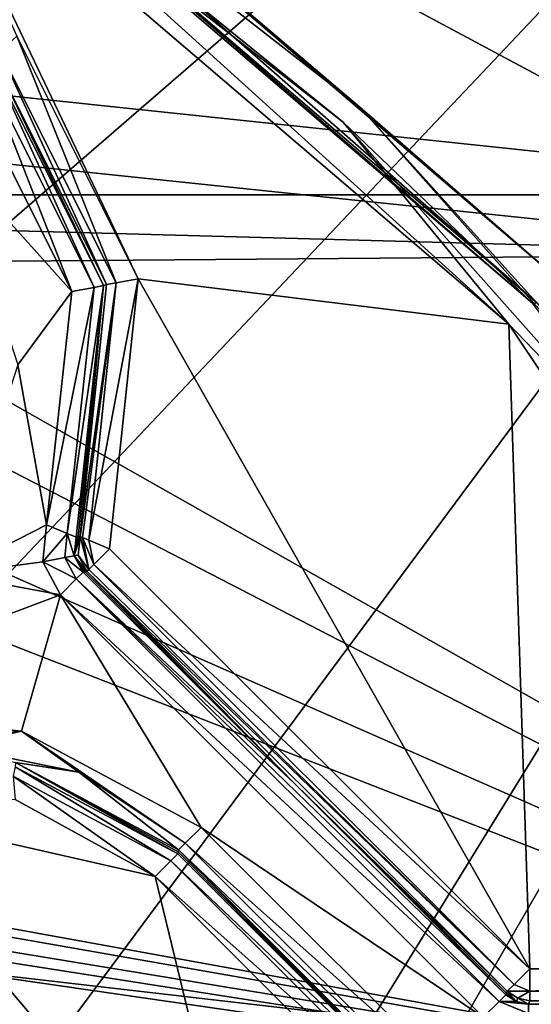
# Model space of a CAD drawing. Units: millimetres. Extents: x -75 to 75, y -90 to 90.
# Drawn here: x 46 to 54, y 50 to 65 of the extents above; entities that cross this region are included whole.
import ezdxf

# ---------------------------------------------------------------- set-up
doc = ezdxf.new("R2010")
doc.units = ezdxf.units.MM
doc.header["$LTSCALE"] = 65.185185
for name, color, linetype in [('1', 7, 'CONTINUOUS'), ('1175', 7, 'CONTINUOUS'), ('1186', 7, 'CONTINUOUS'), ('1198', 7, 'CONTINUOUS'), ('1266', 7, 'CONTINUOUS'), ('1279', 7, 'CONTINUOUS'), ('167', 7, 'CONTINUOUS'), ('192', 7, 'CONTINUOUS'), ('193', 7, 'CONTINUOUS'), ('2', 7, 'CONTINUOUS'), ('316', 7, 'CONTINUOUS'), ('321', 7, 'CONTINUOUS'), ('322', 7, 'CONTINUOUS'), ('323', 7, 'CONTINUOUS'), ('324', 7, 'CONTINUOUS'), ('325', 7, 'CONTINUOUS'), ('327', 7, 'CONTINUOUS'), ('332', 7, 'CONTINUOUS'), ('333', 7, 'CONTINUOUS'), ('334', 7, 'CONTINUOUS'), ('335', 7, 'CONTINUOUS'), ('336', 7, 'CONTINUOUS'), ('474', 7, 'CONTINUOUS'), ('482', 7, 'CONTINUOUS'), ('483', 7, 'CONTINUOUS'), ('597', 7, 'CONTINUOUS'), ('598', 7, 'CONTINUOUS'), ('664', 7, 'CONTINUOUS'), ('696', 7, 'CONTINUOUS'), ('729', 7, 'CONTINUOUS'), ('757', 7, 'CONTINUOUS'), ('758', 7, 'CONTINUOUS'), ('759', 7, 'CONTINUOUS'), ('78', 7, 'CONTINUOUS'), ('80', 7, 'CONTINUOUS'), ('801', 7, 'CONTINUOUS'), ('82', 7, 'CONTINUOUS'), ('83', 7, 'CONTINUOUS'), ('912', 7, 'CONTINUOUS'), ('913', 7, 'CONTINUOUS'), ('959', 7, 'CONTINUOUS'), ('983', 7, 'CONTINUOUS')]:
    doc.layers.add(name, color=color, linetype=linetype)

msp = doc.modelspace()

# ---------------------------------------------------------------- linework, layer by layer
at = {"layer": '1', "color": 7, "linetype": 'CONTINUOUS', "true_color": 0x005185}
for points in [[(46.757, 72.774), (58.906, 61.732), (-46.757, 72.774), (46.757, 72.774)], [(-46.757, 72.774), (58.906, 61.732), (40, 62.25), (-46.757, 72.774)], [(40, 62.25), (58.906, 61.732), (41.591, 61.591), (40, 62.25)], [(58.906, 61.732), (66.777, 47.319), (41.591, 61.591), (58.906, 61.732)], [(66.777, 47.319), (42.25, 60), (41.591, 61.591), (66.777, 47.319)], [(42.25, 60), (66.777, 47.319), (41.591, 58.409), (42.25, 60)], [(41.591, 58.409), (66.777, 47.319), (40, 57.75), (41.591, 58.409)], [(66.777, 47.319), (32.693, 53.511), (40, 57.75), (66.777, 47.319)], [(32.693, 53.511), (66.777, 47.319), (34.885, 52.902), (32.693, 53.511)], [(34.885, 52.902), (66.777, 47.319), (36.564, 52.29), (34.885, 52.902)], [(36.564, 52.29), (66.777, 47.319), (37.601, 51.885), (36.564, 52.29)], [(37.601, 51.885), (66.777, 47.319), (38.877, 51.357), (37.601, 51.885)], [(38.877, 51.357), (66.777, 47.319), (40.785, 50.41), (38.877, 51.357)], [(40.785, 50.41), (66.777, 47.319), (40.879, 50.346), (40.785, 50.41)], [(40.879, 50.346), (66.777, 47.319), (40.976, 50.276), (40.879, 50.346)], [(40.976, 50.276), (66.777, 47.319), (46.133, 44.187), (40.976, 50.276)]]:
    msp.add_3dface(points, dxfattribs=at)
at = {"layer": '1175', "color": 7, "linetype": 'CONTINUOUS', "true_color": 0x005185}
for points in [[(47.705, 52.001, 2), (45.519, 53.208, 2), (43.031, 53.065, 2), (47.705, 52.001, 2)], [(47.705, 52.001, 2), (43.031, 53.065, 2), (49.223, 45.753, 2), (47.705, 52.001, 2)], [(51.939, 47.768, 2), (47.705, 52.001, 2), (49.223, 45.753, 2), (51.939, 47.768, 2)]]:
    msp.add_3dface(points, dxfattribs=at)
at = {"layer": '1186', "color": 7, "linetype": 'CONTINUOUS', "true_color": 0x005185}
for points in [[(53.229, 60.636, 2), (44.021, 68.516, 2), (47.44, 61.345, 2), (53.229, 60.636, 2)], [(44.021, 68.516, 2), (45.544, 65.141, 2), (47.44, 61.345, 2), (44.021, 68.516, 2)], [(47.44, 61.345, 2), (46.994, 57.128, 2), (53.561, 50.561, 2), (47.44, 61.345, 2)], [(53.229, 60.636, 2), (47.44, 61.345, 2), (53.561, 50.561, 2), (53.229, 60.636, 2)], [(59.965, 50.561, 2), (53.229, 60.636, 2), (53.561, 50.561, 2), (59.965, 50.561, 2)]]:
    msp.add_3dface(points, dxfattribs=at)
at = {"layer": '1198', "color": 7, "linetype": 'CONTINUOUS', "true_color": 0x323232}
for points in [[(47.027, 73.195, 5.5), (59.3, 62.04, 5.5), (47.027, 73.195, 6), (47.027, 73.195, 5.5)], [(59.3, 62.04, 5.5), (59.3, 62.04, 6), (47.027, 73.195, 6), (59.3, 62.04, 5.5)]]:
    msp.add_3dface(points, dxfattribs=at)
at = {"layer": '1266', "color": 7, "linetype": 'CONTINUOUS', "true_color": 0xaaaaaa}
for points in [[(-60.085, 62.659, 7), (-47.568, 74.036, 7), (60.085, 62.659, 7), (-60.085, 62.659, 7)], [(-47.568, 74.036, 7), (47.568, 74.036, 7), (60.085, 62.659, 7), (-47.568, 74.036, 7)], [(-60.085, 62.659, 7), (60.085, 62.659, 7), (68.195, 47.809, 7), (-60.085, 62.659, 7)], [(-60.085, 62.659, 7), (68.195, 47.809, 7), (29, 50.5, 7), (-60.085, 62.659, 7)], [(29, 50.5, 7), (68.195, 47.809, 7), (36.737, 48.43, 7), (29, 50.5, 7)]]:
    msp.add_3dface(points, dxfattribs=at)
at = {"layer": '1279', "color": 7, "linetype": 'CONTINUOUS', "true_color": 0xaaaaaa}
for points in [[(60.086, 62.658, 1.933), (47.568, 74.036, 1.933), (60.086, 62.658, 1), (60.086, 62.658, 1.933)], [(47.568, 74.036, 1.933), (47.568, 74.036, 1), (60.086, 62.658, 1), (47.568, 74.036, 1.933)]]:
    msp.add_3dface(points, dxfattribs=at)
at = {"layer": '167', "color": 7, "linetype": 'CONTINUOUS', "true_color": 0x005185}
for points in [[(48.058, 52.355, 2.491), (52.292, 48.121, 2.491), (48.065, 52.386, 4.002), (48.058, 52.355, 2.491)], [(48.065, 52.386, 4.002), (52.292, 48.121, 2.491), (48.071, 52.417, 5.509), (48.065, 52.386, 4.002)], [(48.071, 52.417, 5.509), (52.292, 48.121, 2.491), (52.309, 48.129, 3.491), (48.071, 52.417, 5.509)], [(52.35, 48.138, 5.509), (48.071, 52.417, 5.509), (52.335, 48.128, 4.491), (52.35, 48.138, 5.509)], [(52.335, 48.128, 4.491), (48.071, 52.417, 5.509), (52.309, 48.129, 3.491), (52.335, 48.128, 4.491)]]:
    msp.add_3dface(points, dxfattribs=at)
at = {"layer": '192', "color": 7, "linetype": 'CONTINUOUS', "true_color": 0x005185}
for points in [[(46.532, 57.318, 2.491), (46.501, 57.312, 4.004), (46.442, 57.018, 5.51), (46.532, 57.318, 2.491)], [(46.532, 57.318, 2.491), (46.442, 57.018, 5.51), (46.504, 57.029, 2.49), (46.532, 57.318, 2.491)], [(46.501, 57.312, 4.004), (46.471, 57.307, 5.509), (46.442, 57.018, 5.51), (46.501, 57.312, 4.004)], [(46.442, 57.018, 5.51), (46.641, 56.774, 2.491), (46.504, 57.029, 2.49), (46.442, 57.018, 5.51)], [(46.579, 56.762, 5.509), (46.61, 56.768, 4.002), (46.442, 57.018, 5.51), (46.579, 56.762, 5.509)], [(46.61, 56.768, 4.002), (46.641, 56.774, 2.491), (46.442, 57.018, 5.51), (46.61, 56.768, 4.002)]]:
    msp.add_3dface(points, dxfattribs=at)
at = {"layer": '193', "color": 7, "linetype": 'CONTINUOUS', "true_color": 0x005185}
for points in [[(53.207, 50.208, 2.491), (53.196, 50.181, 4), (53.348, 50.047, 5.509), (53.207, 50.208, 2.491)], [(53.207, 50.208, 2.491), (53.348, 50.047, 5.509), (53.37, 50.099, 2.491), (53.207, 50.208, 2.491)], [(53.196, 50.181, 4), (53.186, 50.155, 5.509), (53.348, 50.047, 5.509), (53.196, 50.181, 4)], [(53.348, 50.047, 5.509), (53.539, 50.009, 5.509), (53.37, 50.099, 2.491), (53.348, 50.047, 5.509)], [(53.539, 50.009, 5.509), (53.561, 50.061, 2.491), (53.37, 50.099, 2.491), (53.539, 50.009, 5.509)]]:
    msp.add_3dface(points, dxfattribs=at)
at = {"layer": '2', "color": 7, "linetype": 'CONTINUOUS', "true_color": 0x005185}
for points in [[(58.906, 61.732, 6), (46.757, 72.774, 6), (44.59, 69.401, 6), (58.906, 61.732, 6)], [(54.044, 61.303, 6), (58.906, 61.732, 6), (44.59, 69.401, 6), (54.044, 61.303, 6)], [(46.406, 61.151, 6), (44.761, 64.438, 6), (44.5, 63.268, 6), (46.406, 61.151, 6)], [(45.561, 60, 6), (46.406, 61.151, 6), (44.5, 63.268, 6), (45.561, 60, 6)], [(46.009, 57.499, 6), (46.406, 61.151, 6), (45.561, 60, 6), (46.009, 57.499, 6)], [(46.009, 57.499, 6), (45.561, 60, 6), (44.5, 56.732, 6), (46.009, 57.499, 6)], [(45.951, 56.921, 6), (46.009, 57.499, 6), (44.5, 56.732, 6), (45.951, 56.921, 6)], [(46.225, 56.408, 6), (45.951, 56.921, 6), (44.5, 56.732, 6), (46.225, 56.408, 6)], [(41.719, 54.711, 6), (46.225, 56.408, 6), (44.5, 56.732, 6), (41.719, 54.711, 6)], [(45.619, 54.273, 6), (46.225, 56.408, 6), (41.719, 54.711, 6), (45.619, 54.273, 6)], [(48.424, 52.77, 6), (46.225, 56.408, 6), (45.619, 54.273, 6), (48.424, 52.77, 6)], [(52.832, 49.801, 6), (46.225, 56.408, 6), (48.424, 52.77, 6), (52.832, 49.801, 6)], [(38.648, 53.633, 6), (45.619, 54.273, 6), (41.719, 54.711, 6), (38.648, 53.633, 6)], [(42.459, 53.974, 6), (45.619, 54.273, 6), (38.648, 53.633, 6), (42.459, 53.974, 6)], [(52.704, 48.491, 6), (52.832, 49.801, 6), (48.424, 52.77, 6), (52.704, 48.491, 6)]]:
    msp.add_3dface(points, dxfattribs=at)
at = {"layer": '316', "color": 7, "linetype": 'CONTINUOUS', "true_color": 0x005185}
for points in [[(44.291, 68.937, 2.491), (44.21, 68.811, 2.143), (50.643, 63.795, 2.143), (44.291, 68.937, 2.491)], [(53.602, 60.968, 2.491), (44.291, 68.937, 2.491), (50.643, 63.795, 2.143), (53.602, 60.968, 2.491)], [(44.21, 68.811, 2.143), (44.021, 68.516, 2), (53.229, 60.636, 2), (44.21, 68.811, 2.143)], [(50.643, 63.795, 2.143), (44.21, 68.811, 2.143), (53.229, 60.636, 2), (50.643, 63.795, 2.143)], [(53.602, 60.968, 2.491), (50.643, 63.795, 2.143), (56.06, 57.695, 2.143), (53.602, 60.968, 2.491)], [(56.06, 57.695, 2.143), (50.643, 63.795, 2.143), (53.229, 60.636, 2), (56.06, 57.695, 2.143)], [(59.965, 50.561, 2), (56.06, 57.695, 2.143), (53.229, 60.636, 2), (59.965, 50.561, 2)]]:
    msp.add_3dface(points, dxfattribs=at)
at = {"layer": '321', "color": 7, "linetype": 'CONTINUOUS', "true_color": 0x005185}
for points in [[(45.287, 64.903, 2.143), (47.095, 61.284, 2.143), (45.544, 65.141, 2), (45.287, 64.903, 2.143)], [(45.544, 65.141, 2), (47.095, 61.284, 2.143), (47.44, 61.345, 2), (45.544, 65.141, 2)], [(45.178, 64.802, 2.491), (46.948, 61.257, 2.491), (45.287, 64.903, 2.143), (45.178, 64.802, 2.491)], [(46.948, 61.257, 2.491), (47.095, 61.284, 2.143), (45.287, 64.903, 2.143), (46.948, 61.257, 2.491)], [(46.948, 61.257, 2.491), (46.532, 57.318, 2.491), (47.095, 61.284, 2.143), (46.948, 61.257, 2.491)], [(47.095, 61.284, 2.143), (46.532, 57.318, 2.491), (46.569, 57.302, 2.304), (47.095, 61.284, 2.143)], [(46.67, 57.261, 2.143), (47.095, 61.284, 2.143), (46.569, 57.302, 2.304), (46.67, 57.261, 2.143)], [(46.67, 57.261, 2.143), (46.994, 57.128, 2), (47.44, 61.345, 2), (46.67, 57.261, 2.143)], [(47.095, 61.284, 2.143), (46.67, 57.261, 2.143), (47.44, 61.345, 2), (47.095, 61.284, 2.143)]]:
    msp.add_3dface(points, dxfattribs=at)
at = {"layer": '322', "color": 7, "linetype": 'CONTINUOUS', "true_color": 0x005185}
for points in [[(46.532, 57.318, 2.491), (46.504, 57.029, 2.49), (46.669, 56.802, 2.304), (46.532, 57.318, 2.491)], [(46.569, 57.302, 2.304), (46.532, 57.318, 2.491), (46.669, 56.802, 2.304), (46.569, 57.302, 2.304)], [(46.67, 57.261, 2.143), (46.569, 57.302, 2.304), (46.746, 56.879, 2.144), (46.67, 57.261, 2.143)], [(46.746, 56.879, 2.144), (46.569, 57.302, 2.304), (46.669, 56.802, 2.304), (46.746, 56.879, 2.144)], [(46.994, 57.128, 2), (46.67, 57.261, 2.143), (46.746, 56.879, 2.144), (46.994, 57.128, 2)], [(46.504, 57.029, 2.49), (46.641, 56.774, 2.491), (46.669, 56.802, 2.304), (46.504, 57.029, 2.49)]]:
    msp.add_3dface(points, dxfattribs=at)
at = {"layer": '323', "color": 7, "linetype": 'CONTINUOUS', "true_color": 0x005185}
for points in [[(46.994, 57.128, 2), (46.746, 56.879, 2.144), (53.561, 50.561, 2), (46.994, 57.128, 2)], [(46.746, 56.879, 2.144), (46.669, 56.802, 2.304), (53.313, 50.313, 2.144), (46.746, 56.879, 2.144)], [(53.561, 50.561, 2), (46.746, 56.879, 2.144), (53.313, 50.313, 2.144), (53.561, 50.561, 2)], [(46.669, 56.802, 2.304), (46.641, 56.774, 2.491), (53.313, 50.313, 2.144), (46.669, 56.802, 2.304)], [(46.641, 56.774, 2.491), (53.207, 50.208, 2.491), (53.313, 50.313, 2.144), (46.641, 56.774, 2.491)]]:
    msp.add_3dface(points, dxfattribs=at)
at = {"layer": '324', "color": 7, "linetype": 'CONTINUOUS', "true_color": 0x005185}
for points in [[(53.561, 50.561, 2), (53.313, 50.313, 2.144), (53.561, 50.211, 2.144), (53.561, 50.561, 2)], [(53.313, 50.313, 2.144), (53.207, 50.208, 2.491), (53.561, 50.211, 2.144), (53.313, 50.313, 2.144)], [(53.207, 50.208, 2.491), (53.37, 50.099, 2.491), (53.561, 50.211, 2.144), (53.207, 50.208, 2.491)], [(53.37, 50.099, 2.491), (53.561, 50.061, 2.491), (53.561, 50.211, 2.144), (53.37, 50.099, 2.491)]]:
    msp.add_3dface(points, dxfattribs=at)
at = {"layer": '325', "color": 7, "linetype": 'CONTINUOUS', "true_color": 0x005185}
for points in [[(59.965, 50.561, 2), (53.561, 50.561, 2), (53.561, 50.211, 2.144), (59.965, 50.561, 2)], [(59.965, 50.561, 2), (53.561, 50.211, 2.144), (59.965, 50.354, 2.045), (59.965, 50.561, 2)], [(59.965, 50.354, 2.045), (53.561, 50.211, 2.144), (59.965, 50.183, 2.173), (59.965, 50.354, 2.045)], [(53.561, 50.211, 2.144), (53.561, 50.061, 2.491), (59.965, 50.183, 2.173), (53.561, 50.211, 2.144)], [(59.965, 50.183, 2.173), (53.561, 50.061, 2.491), (59.965, 50.132, 2.243), (59.965, 50.183, 2.173)], [(53.561, 50.061, 2.491), (59.965, 50.061, 2.491), (59.965, 50.132, 2.243), (53.561, 50.061, 2.491)]]:
    msp.add_3dface(points, dxfattribs=at)
at = {"layer": '327', "color": 7, "linetype": 'CONTINUOUS', "true_color": 0x005185}
for points in [[(50.905, 64.032, 5.857), (44.59, 69.401, 6), (44.4, 69.107, 5.857), (50.905, 64.032, 5.857)], [(54.044, 61.303, 6), (44.59, 69.401, 6), (50.905, 64.032, 5.857), (54.044, 61.303, 6)], [(44.32, 68.981, 5.509), (53.67, 60.971, 5.509), (44.4, 69.107, 5.857), (44.32, 68.981, 5.509)], [(53.67, 60.971, 5.509), (50.905, 64.032, 5.857), (44.4, 69.107, 5.857), (53.67, 60.971, 5.509)], [(56.377, 57.858, 5.857), (54.044, 61.303, 6), (50.905, 64.032, 5.857), (56.377, 57.858, 5.857)], [(53.67, 60.971, 5.509), (56.377, 57.858, 5.857), (50.905, 64.032, 5.857), (53.67, 60.971, 5.509)]]:
    msp.add_3dface(points, dxfattribs=at)
at = {"layer": '332', "color": 7, "linetype": 'CONTINUOUS', "true_color": 0x005185}
for points in [[(44.761, 64.438, 6), (46.406, 61.151, 6), (45.018, 64.677, 5.857), (44.761, 64.438, 6)], [(45.127, 64.779, 5.509), (45.018, 64.677, 5.857), (46.751, 61.214, 5.857), (45.127, 64.779, 5.509)], [(45.018, 64.677, 5.857), (46.406, 61.151, 6), (46.751, 61.214, 5.857), (45.018, 64.677, 5.857)], [(46.898, 61.241, 5.509), (45.127, 64.779, 5.509), (46.751, 61.214, 5.857), (46.898, 61.241, 5.509)], [(46.406, 61.151, 6), (46.009, 57.499, 6), (46.751, 61.214, 5.857), (46.406, 61.151, 6)], [(46.751, 61.214, 5.857), (46.009, 57.499, 6), (46.333, 57.365, 5.857), (46.751, 61.214, 5.857)], [(46.471, 57.307, 5.509), (46.898, 61.241, 5.509), (46.333, 57.365, 5.857), (46.471, 57.307, 5.509)], [(46.898, 61.241, 5.509), (46.751, 61.214, 5.857), (46.333, 57.365, 5.857), (46.898, 61.241, 5.509)]]:
    msp.add_3dface(points, dxfattribs=at)
at = {"layer": '333', "color": 7, "linetype": 'CONTINUOUS', "true_color": 0x005185}
for points in [[(46.009, 57.499, 6), (45.951, 56.921, 6), (46.333, 57.365, 5.857), (46.009, 57.499, 6)], [(46.333, 57.365, 5.857), (45.951, 56.921, 6), (46.295, 56.989, 5.857), (46.333, 57.365, 5.857)], [(46.442, 57.018, 5.51), (46.333, 57.365, 5.857), (46.295, 56.989, 5.857), (46.442, 57.018, 5.51)], [(46.442, 57.018, 5.51), (46.471, 57.307, 5.509), (46.333, 57.365, 5.857), (46.442, 57.018, 5.51)], [(46.295, 56.989, 5.857), (45.951, 56.921, 6), (46.473, 56.656, 5.857), (46.295, 56.989, 5.857)], [(46.579, 56.762, 5.509), (46.442, 57.018, 5.51), (46.295, 56.989, 5.857), (46.579, 56.762, 5.509)], [(46.579, 56.762, 5.509), (46.295, 56.989, 5.857), (46.473, 56.656, 5.857), (46.579, 56.762, 5.509)], [(45.951, 56.921, 6), (46.225, 56.408, 6), (46.473, 56.656, 5.857), (45.951, 56.921, 6)]]:
    msp.add_3dface(points, dxfattribs=at)
at = {"layer": '334', "color": 7, "linetype": 'CONTINUOUS', "true_color": 0x005185}
for points in [[(46.473, 56.656, 5.857), (46.225, 56.408, 6), (53.08, 50.049, 5.857), (46.473, 56.656, 5.857)], [(49.882, 53.458, 5.509), (46.579, 56.762, 5.509), (46.473, 56.656, 5.857), (49.882, 53.458, 5.509)], [(53.186, 50.155, 5.509), (49.882, 53.458, 5.509), (46.473, 56.656, 5.857), (53.186, 50.155, 5.509)], [(53.186, 50.155, 5.509), (46.473, 56.656, 5.857), (53.08, 50.049, 5.857), (53.186, 50.155, 5.509)], [(46.225, 56.408, 6), (52.832, 49.801, 6), (53.08, 50.049, 5.857), (46.225, 56.408, 6)]]:
    msp.add_3dface(points, dxfattribs=at)
at = {"layer": '335', "color": 7, "linetype": 'CONTINUOUS', "true_color": 0x005185}
for points in [[(53.08, 50.049, 5.857), (52.832, 49.801, 6), (53.539, 49.859, 5.857), (53.08, 50.049, 5.857)], [(53.348, 50.047, 5.509), (53.186, 50.155, 5.509), (53.08, 50.049, 5.857), (53.348, 50.047, 5.509)], [(53.539, 50.009, 5.509), (53.348, 50.047, 5.509), (53.08, 50.049, 5.857), (53.539, 50.009, 5.509)], [(53.539, 50.009, 5.509), (53.08, 50.049, 5.857), (53.539, 49.859, 5.857), (53.539, 50.009, 5.509)]]:
    msp.add_3dface(points, dxfattribs=at)
at = {"layer": '336', "color": 7, "linetype": 'CONTINUOUS', "true_color": 0x005185}
for points in [[(60.049, 50.009, 5.509), (53.539, 50.009, 5.509), (53.539, 49.859, 5.857), (60.049, 50.009, 5.509)], [(60.049, 50.009, 5.509), (53.539, 49.859, 5.857), (60.049, 49.859, 5.857), (60.049, 50.009, 5.509)]]:
    msp.add_3dface(points, dxfattribs=at)
at = {"layer": '474', "color": 7, "linetype": 'CONTINUOUS', "true_color": 0x005185}
for points in [[(48.058, 52.355, 2.491), (45.523, 53.783, 5.51), (45.517, 53.719, 2.49), (48.058, 52.355, 2.491)], [(48.058, 52.355, 2.491), (48.065, 52.386, 4.002), (45.523, 53.783, 5.51), (48.058, 52.355, 2.491)], [(48.065, 52.386, 4.002), (48.071, 52.417, 5.509), (45.523, 53.783, 5.51), (48.065, 52.386, 4.002)]]:
    msp.add_3dface(points, dxfattribs=at)
at = {"layer": '482', "color": 7, "linetype": 'CONTINUOUS', "true_color": 0x005185}
for points in [[(52.704, 48.491, 6), (48.424, 52.77, 6), (48.177, 52.523, 5.857), (52.704, 48.491, 6)], [(48.071, 52.417, 5.509), (52.456, 48.243, 5.856), (48.177, 52.523, 5.857), (48.071, 52.417, 5.509)], [(52.456, 48.243, 5.856), (52.704, 48.491, 6), (48.177, 52.523, 5.857), (52.456, 48.243, 5.856)], [(48.071, 52.417, 5.509), (52.35, 48.138, 5.509), (52.456, 48.243, 5.856), (48.071, 52.417, 5.509)]]:
    msp.add_3dface(points, dxfattribs=at)
at = {"layer": '483', "color": 7, "linetype": 'CONTINUOUS', "true_color": 0x005185}
for points in [[(45.619, 54.273, 6), (42.459, 53.974, 6), (44.555, 54.032, 5.858), (45.619, 54.273, 6)], [(46.516, 53.636, 5.858), (45.619, 54.273, 6), (44.555, 54.032, 5.858), (46.516, 53.636, 5.858)], [(48.424, 52.77, 6), (45.619, 54.273, 6), (48.177, 52.523, 5.857), (48.424, 52.77, 6)], [(48.177, 52.523, 5.857), (45.619, 54.273, 6), (46.516, 53.636, 5.858), (48.177, 52.523, 5.857)], [(45.523, 53.783, 5.51), (46.516, 53.636, 5.858), (44.555, 54.032, 5.858), (45.523, 53.783, 5.51)], [(45.523, 53.783, 5.51), (48.071, 52.417, 5.509), (46.516, 53.636, 5.858), (45.523, 53.783, 5.51)], [(48.071, 52.417, 5.509), (48.177, 52.523, 5.857), (46.516, 53.636, 5.858), (48.071, 52.417, 5.509)]]:
    msp.add_3dface(points, dxfattribs=at)
at = {"layer": '597', "color": 7, "linetype": 'CONTINUOUS', "true_color": 0x005185}
for points in [[(45.517, 53.719, 2.49), (45.49, 53.572, 2.143), (47.953, 52.249, 2.143), (45.517, 53.719, 2.49)], [(47.953, 52.249, 2.143), (45.49, 53.572, 2.143), (47.705, 52.001, 2), (47.953, 52.249, 2.143)], [(47.705, 52.001, 2), (45.49, 53.572, 2.143), (45.519, 53.208, 2), (47.705, 52.001, 2)], [(48.058, 52.355, 2.491), (45.517, 53.719, 2.49), (47.953, 52.249, 2.143), (48.058, 52.355, 2.491)]]:
    msp.add_3dface(points, dxfattribs=at)
at = {"layer": '598', "color": 7, "linetype": 'CONTINUOUS', "true_color": 0x005185}
for points in [[(52.292, 48.121, 2.491), (48.058, 52.355, 2.491), (47.953, 52.249, 2.143), (52.292, 48.121, 2.491)], [(47.953, 52.249, 2.143), (47.705, 52.001, 2), (52.187, 48.015, 2.143), (47.953, 52.249, 2.143)], [(52.292, 48.121, 2.491), (47.953, 52.249, 2.143), (52.187, 48.015, 2.143), (52.292, 48.121, 2.491)], [(47.705, 52.001, 2), (51.939, 47.768, 2), (52.187, 48.015, 2.143), (47.705, 52.001, 2)]]:
    msp.add_3dface(points, dxfattribs=at)
at = {"layer": '664', "color": 7, "linetype": 'CONTINUOUS', "true_color": 0x005185}
for points in [[(43.031, 53.065, 2), (41.887, 51.512, 1.504), (47.485, 44.871, 1.493), (43.031, 53.065, 2)], [(43.031, 53.065, 2), (47.485, 44.871, 1.493), (49.223, 45.753, 2), (43.031, 53.065, 2)], [(40.976, 50.276), (46.133, 44.187), (41.845, 51.455, 1.464), (40.976, 50.276)], [(41.845, 51.455, 1.464), (46.133, 44.187), (41.887, 51.512, 1.504), (41.845, 51.455, 1.464)], [(41.887, 51.512, 1.504), (46.133, 44.187), (47.485, 44.871, 1.493), (41.887, 51.512, 1.504)]]:
    msp.add_3dface(points, dxfattribs=at)
at = {"layer": '696', "color": 7, "linetype": 'CONTINUOUS', "true_color": 0x005185}
for points in [[(46.948, 73.071, 5.854), (56.485, 65.103, 5.854), (47.027, 73.195, 5.5), (46.948, 73.071, 5.854)], [(47.027, 73.195, 5.5), (56.485, 65.103, 5.854), (59.3, 62.04, 5.5), (47.027, 73.195, 5.5)], [(46.757, 72.774, 6), (58.906, 61.732, 6), (46.948, 73.071, 5.854), (46.757, 72.774, 6)], [(58.906, 61.732, 6), (56.485, 65.103, 5.854), (46.948, 73.071, 5.854), (58.906, 61.732, 6)]]:
    msp.add_3dface(points, dxfattribs=at)
at = {"layer": '729', "color": 7, "linetype": 'CONTINUOUS', "true_color": 0x005185}
for points in [[(47.027, 73.195, 0.5), (59.3, 62.04, 0.5), (46.948, 73.071, 0.146), (47.027, 73.195, 0.5)], [(46.757, 72.774), (46.948, 73.071, 0.146), (56.485, 65.103, 0.146), (46.757, 72.774)], [(46.948, 73.071, 0.146), (59.3, 62.04, 0.5), (56.485, 65.103, 0.146), (46.948, 73.071, 0.146)], [(58.906, 61.732), (46.757, 72.774), (56.485, 65.103, 0.146), (58.906, 61.732)]]:
    msp.add_3dface(points, dxfattribs=at)
at = {"layer": '757', "color": 7, "linetype": 'CONTINUOUS', "true_color": 0x323232}
for points in [[(59.3, 62.04, 6), (47.568, 74.036, 3.692), (47.027, 73.195, 6), (59.3, 62.04, 6)], [(60.086, 62.658, 3.692), (47.568, 74.036, 3.692), (59.3, 62.04, 6), (60.086, 62.658, 3.692)]]:
    msp.add_3dface(points, dxfattribs=at)
at = {"layer": '758', "color": 7, "linetype": 'CONTINUOUS', "true_color": 0x323232}
for points in [[(47.274, 73.579), (47.568, 74.036, 1.933), (60.086, 62.658, 1.933), (47.274, 73.579)], [(59.659, 62.322), (47.274, 73.579), (60.086, 62.658, 1.933), (59.659, 62.322)]]:
    msp.add_3dface(points, dxfattribs=at)
at = {"layer": '759', "color": 7, "linetype": 'CONTINUOUS', "true_color": 0x323232}
for points in [[(59.3, 62.04, 0.5), (47.027, 73.195, 0.5), (59.3, 62.04), (59.3, 62.04, 0.5)], [(59.3, 62.04), (47.027, 73.195, 0.5), (47.027, 73.195), (59.3, 62.04)]]:
    msp.add_3dface(points, dxfattribs=at)
at = {"layer": '78', "color": 7, "linetype": 'CONTINUOUS', "true_color": 0x005185}
for points in [[(53.602, 60.968, 2.491), (44.32, 68.981, 5.509), (44.291, 68.937, 2.491), (53.602, 60.968, 2.491)], [(53.67, 60.971, 5.509), (44.32, 68.981, 5.509), (53.602, 60.968, 2.491), (53.67, 60.971, 5.509)]]:
    msp.add_3dface(points, dxfattribs=at)
at = {"layer": '80', "color": 7, "linetype": 'CONTINUOUS', "true_color": 0x005185}
for points in [[(45.127, 64.779, 5.509), (46.898, 61.241, 5.509), (45.178, 64.802, 2.491), (45.127, 64.779, 5.509)], [(45.178, 64.802, 2.491), (46.898, 61.241, 5.509), (46.948, 61.257, 2.491), (45.178, 64.802, 2.491)], [(46.898, 61.241, 5.509), (46.471, 57.307, 5.509), (46.501, 57.312, 4.004), (46.898, 61.241, 5.509)], [(46.532, 57.318, 2.491), (46.898, 61.241, 5.509), (46.501, 57.312, 4.004), (46.532, 57.318, 2.491)], [(46.948, 61.257, 2.491), (46.898, 61.241, 5.509), (46.532, 57.318, 2.491), (46.948, 61.257, 2.491)]]:
    msp.add_3dface(points, dxfattribs=at)
at = {"layer": '801', "color": 7, "linetype": 'CONTINUOUS', "true_color": 0x323232}
for points in [[(47.274, 73.579), (59.659, 62.322), (47.027, 73.195), (47.274, 73.579)], [(59.659, 62.322), (59.3, 62.04), (47.027, 73.195), (59.659, 62.322)]]:
    msp.add_3dface(points, dxfattribs=at)
at = {"layer": '82', "color": 7, "linetype": 'CONTINUOUS', "true_color": 0x005185}
for points in [[(53.539, 50.009, 5.509), (60.049, 50.009, 5.509), (53.561, 50.061, 2.491), (53.539, 50.009, 5.509)], [(60.049, 50.009, 5.509), (60.007, 50.035, 3.999), (53.561, 50.061, 2.491), (60.049, 50.009, 5.509)], [(59.965, 50.061, 2.491), (53.561, 50.061, 2.491), (60.007, 50.035, 3.999), (59.965, 50.061, 2.491)]]:
    msp.add_3dface(points, dxfattribs=at)
at = {"layer": '83', "color": 7, "linetype": 'CONTINUOUS', "true_color": 0x005185}
for points in [[(46.579, 56.762, 5.509), (49.882, 53.458, 5.509), (46.61, 56.768, 4.002), (46.579, 56.762, 5.509)], [(46.61, 56.768, 4.002), (49.882, 53.458, 5.509), (46.641, 56.774, 2.491), (46.61, 56.768, 4.002)], [(46.641, 56.774, 2.491), (49.882, 53.458, 5.509), (53.207, 50.208, 2.491), (46.641, 56.774, 2.491)], [(53.186, 50.155, 5.509), (53.196, 50.181, 4), (49.882, 53.458, 5.509), (53.186, 50.155, 5.509)], [(53.207, 50.208, 2.491), (49.882, 53.458, 5.509), (53.196, 50.181, 4), (53.207, 50.208, 2.491)]]:
    msp.add_3dface(points, dxfattribs=at)
at = {"layer": '912', "color": 7, "linetype": 'CONTINUOUS', "true_color": 0xaaaaaa}
msp.add_3dface([(60.871, 63.278), (48.108, 74.877), (58.139, 67.207), (60.871, 63.278)], dxfattribs=at)
at = {"layer": '913', "color": 7, "linetype": 'CONTINUOUS', "true_color": 0xaaaaaa}
for points in [[(74, 87, 9), (-74, 87, 9), (-35.505, 46.255, 9), (74, 87, 9)], [(-29, 48, 9), (74, 87, 9), (-35.505, 46.255, 9), (-29, 48, 9)], [(74, 87, 9), (-29, 48, 9), (29, 48, 9), (74, 87, 9)], [(74, -87, 9), (74, 87, 9), (18.886, -45.887, 9), (74, -87, 9)], [(74, 87, 9), (40.266, 28.514, 9), (18.886, -24.113, 9), (74, 87, 9)], [(21.8, -35, 9), (74, 87, 9), (18.886, -24.113, 9), (21.8, -35, 9)], [(74, 87, 9), (21.8, -35, 9), (18.886, -45.887, 9), (74, 87, 9)], [(35.505, 46.255, 9), (74, 87, 9), (29, 48, 9), (35.505, 46.255, 9)], [(40.266, 41.486, 9), (74, 87, 9), (35.505, 46.255, 9), (40.266, 41.486, 9)], [(40.266, 28.514, 9), (74, 87, 9), (42, 35, 9), (40.266, 28.514, 9)], [(42, 35, 9), (74, 87, 9), (40.266, 41.486, 9), (42, 35, 9)]]:
    msp.add_3dface(points, dxfattribs=at)
at = {"layer": '959', "color": 1, "linetype": 'CONTINUOUS'}
for points in [[(47.568, 74.036, 3.692), (60.086, 62.658, 3.692), (47.568, 74.036, 7), (47.568, 74.036, 3.692)], [(47.568, 74.036, 7), (60.086, 62.658, 3.692), (60.085, 62.659, 7), (47.568, 74.036, 7)]]:
    msp.add_3dface(points, dxfattribs=at)
at = {"layer": '983', "color": 7, "linetype": 'CONTINUOUS', "true_color": 0xaaaaaa}
for points in [[(48.108, 74.877), (60.871, 63.278), (47.568, 74.036, 1), (48.108, 74.877)], [(47.568, 74.036, 1), (60.871, 63.278), (60.086, 62.658, 1), (47.568, 74.036, 1)]]:
    msp.add_3dface(points, dxfattribs=at)

doc.saveas('drawing.dxf')
